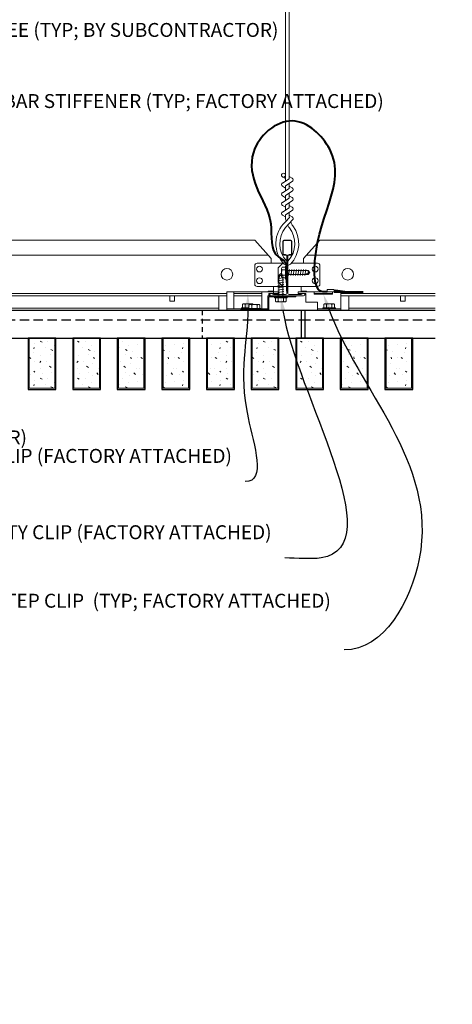
# Model space of a CAD drawing. Units: inches. Extents: x 0 to 3506, y 0 to 1152.
# Drawn here: x 2429 to 2441, y 414 to 441 of the extents above; entities that cross this region are included whole.
import ezdxf
from ezdxf import colors
from ezdxf.entities.mleader import LeaderData, LeaderLine
from ezdxf.enums import TextEntityAlignment as Align
from ezdxf.math import Vec2, Vec3

# ---------------------------------------------------------------- set-up
doc = ezdxf.new("R2010")
doc.units = ezdxf.units.IN
doc.header["$MEASUREMENT"] = 0
doc.linetypes.add('HIDDEN', pattern=[0.375, 0.25, -0.125])
doc.linetypes.add('HIDDEN2', pattern=[0.1875, 0.125, -0.0625])
for name, color, linetype, lineweight in [('Z-ANNO-NOTE', 7, 'Continuous', 35), ('Z-CLNG-SUSP', 3, 'Continuous', 18), ('Z-CLNG-TEES', 3, 'Continuous', 18), ('Z-CLNG-WOOD', 5, 'Continuous', 25), ('Z-CLNG-WOOD-PATT', 2, 'Continuous', 15)]:
    doc.layers.add(name, color=color, linetype=linetype, lineweight=lineweight)
doc.layers.add('Z-ANNO-NPLT', color=252, linetype='Continuous', lineweight=35, plot=False)
doc.styles.add('1-4', font='arial.ttf', dxfattribs={"height": 0.375})
doc.styles.get("Standard").update_dxf_attribs({"font": 'arial.ttf', "height": 0.09375})
pattern_1 = [(360, (2412.665, 434.4183), (2e-16, 1), [0, -1]), (360, (2412.785, 434.2583), (2e-16, 1), [0, -1]), (360, (2412.735, 434.0183), (2e-16, 1), [0, -1]), (360, (2413.085, 433.7883), (2e-16, 1), [0, -1]), (360, (2413.055, 434.1483), (2e-16, 1), [0, -1]), (360, (2413.325, 434.3883), (2e-16, 1), [0, -1]), (360, (2412.975, 434.4583), (2e-16, 1), [0, -1]), (360, (2413.395, 434.0483), (2e-16, 1), [0, -1]), (360, (2413.345, 433.7283), (2e-16, 1), [0, -1]), (360, (2412.605, 433.5783), (2e-16, 1), [0, -1]), (360, (2412.785, 433.7783), (2e-16, 1), [0, -1]), (360, (2412.925, 433.5883), (2e-16, 1), [0, -1]), (360, (2413.535, 434.2283), (2e-16, 1), [0, -1]), (360, (2413.215, 433.9783), (2e-16, 1), [0, -1]), (360, (2413.135, 434.3083), (2e-16, 1), [0, -1]), (360, (2413.305, 434.2183), (2e-16, 1), [0, -1]), (360, (2412.945, 433.9483), (2e-16, 1), [0, -1]), (360, (2413.225, 434.4883), (2e-16, 1), [0, -1]), (360, (2413.535, 433.8983), (2e-16, 1), [0, -1]), (360, (2413.505, 433.5983), (2e-16, 1), [0, -1]), (75.9638, (2412.755, 434.11828), (-0.999998, -3.0000005), [0.04123, -4.081875]), (329.0362, (2412.925, 434.32828), (-2.999998, 2.0000025), [0.05831, -5.772642]), (338.1986, (2413.215, 434.09828), (3.0000003, -0.9999999), [0.053852, -5.331313]), (149.0362, (2413.225, 433.61828), (2.999998, -2.0000025), [0.05831, -5.772642]), (53.1301, (2412.915, 433.74828), (2.0000001, 3), [0.05, -4.95]), (315, (2413.445, 434.4683), (1, -5e-16), [0.05657, -1.357645]), (101.3099, (2413.375, 433.84828), (-0.9999976, 4.0000008), [0.05099, -5.04803]), (323.1301, (2412.635, 433.88828), (3, -2.0000001), [0.05, -4.95]), (315, (2412.755, 434.5183), (1, -5e-16), [0.042426, -1.371787])]
pattern_2 = [(360, (2436.665, 434.4183), (2e-16, 1), [0, -1]), (360, (2436.785, 434.2583), (2e-16, 1), [0, -1]), (360, (2436.735, 434.0183), (2e-16, 1), [0, -1]), (360, (2437.085, 433.7883), (2e-16, 1), [0, -1]), (360, (2437.055, 434.1483), (2e-16, 1), [0, -1]), (360, (2437.325, 434.3883), (2e-16, 1), [0, -1]), (360, (2436.975, 434.4583), (2e-16, 1), [0, -1]), (360, (2437.395, 434.0483), (2e-16, 1), [0, -1]), (360, (2437.345, 433.7283), (2e-16, 1), [0, -1]), (360, (2436.605, 433.5783), (2e-16, 1), [0, -1]), (360, (2436.785, 433.7783), (2e-16, 1), [0, -1]), (360, (2436.925, 433.5883), (2e-16, 1), [0, -1]), (360, (2437.535, 434.2283), (2e-16, 1), [0, -1]), (360, (2437.215, 433.9783), (2e-16, 1), [0, -1]), (360, (2437.135, 434.3083), (2e-16, 1), [0, -1]), (360, (2437.305, 434.2183), (2e-16, 1), [0, -1]), (360, (2436.945, 433.9483), (2e-16, 1), [0, -1]), (360, (2437.225, 434.4883), (2e-16, 1), [0, -1]), (360, (2437.535, 433.8983), (2e-16, 1), [0, -1]), (360, (2437.505, 433.5983), (2e-16, 1), [0, -1]), (75.964, (2436.755, 434.11828), (-0.999998, -3), [0.04123, -4.08188]), (329.036, (2436.925, 434.32828), (-2.999998, 2.0000025), [0.05831, -5.77264]), (338.1986, (2437.215, 434.09828), (3, -1), [0.05385, -5.33131]), (149.036, (2437.225, 433.61828), (2.999998, -2.0000025), [0.05831, -5.77264]), (53.13, (2436.915, 433.74828), (2, 3), [0.05, -4.95]), (315, (2437.445, 434.4683), (1, -5e-16), [0.05657, -1.35764]), (101.31, (2437.375, 433.84828), (-0.999998, 4.000001), [0.05099, -5.04803]), (323.13, (2436.635, 433.88828), (3, -2), [0.05, -4.95]), (315, (2436.755, 434.5183), (1, -5e-16), [0.04243, -1.37179])]

msp = doc.modelspace()

# ---------------------------------------------------------------- linework, layer by layer
at = {"layer": 'Z-CLNG-SUSP'}
for p, q in [((2436.3175, 434.00866), (2436.4815, 434.03991)), ((2436.34757, 434.09735), (2436.3995, 434.14928)), ((2436.34757, 433.52428), (2436.34757, 434.09735)), ((2436.37385, 434.09735), (2436.3995, 434.14928)), ((2436.45143, 434.09735), (2436.37385, 434.09735)), ((2436.45143, 434.09735), (2436.3995, 434.14928)), ((2436.45143, 433.52428), (2436.45143, 434.09735)), ((2436.3175, 433.94616), (2436.4815, 433.97741)), ((2436.3175, 433.88366), (2436.4815, 433.91491)), ((2436.3175, 433.82116), (2436.4815, 433.85241)), ((2436.3175, 433.75866), (2436.4815, 433.78991)), ((2436.2255, 433.49108), (2436.2255, 433.52428)), ((2436.5735, 433.52428), (2436.2255, 433.52428)), ((2436.5735, 433.49108), (2436.2255, 433.49108)), ((2436.25516, 433.40221), (2436.25516, 433.49108)), ((2436.3175, 433.69616), (2436.4815, 433.72741)), ((2436.3175, 433.63366), (2436.4815, 433.66491)), ((2436.3175, 433.57116), (2436.4815, 433.60241)), ((2436.32733, 433.49108), (2436.32733, 433.40221)), ((2436.47167, 433.49108), (2436.47167, 433.40221)), ((2436.54384, 433.49108), (2436.54384, 433.40221)), ((2436.5735, 433.49108), (2436.5735, 433.52428)), ((2435.54366, 433.22798), (2435.3385, 433.22798)), ((2435.3385, 433.22798), (2435.3385, 433.19478)), ((2435.514, 433.20998), (2435.862, 433.20998)), ((2435.514, 433.20998), (2435.514, 433.17678)), ((2435.862, 433.20998), (2435.862, 433.17678)), ((2436.28796, 433.38328), (2436.51104, 433.38328)), ((2435.514, 433.19478), (2434.95, 433.19478)), ((2435.514, 433.19478), (2435.3385, 433.19478)), ((2435.514, 433.17678), (2435.862, 433.17678)), ((2436.051, 433.19478), (2435.862, 433.19478))]:
    msp.add_line(p, q, dxfattribs=at)
at = {"layer": 'Z-CLNG-SUSP', "flags": 128}
msp.add_lwpolyline([(2436.34757, 433.99303), (2436.34759, 433.99385), (2436.34764, 433.99478), (2436.34773, 433.99581), (2436.34786, 433.99695), (2436.34802, 433.9982), (2436.34822, 433.99955), (2436.34845, 434.00101), (2436.34872, 434.00257), (2436.34902, 434.00423), (2436.34936, 434.00599), (2436.34974, 434.00785), (2436.35015, 434.00981), (2436.35059, 434.01187), (2436.35107, 434.01402), (2436.35158, 434.01626), (2436.35212, 434.0186), (2436.3527, 434.02103), (2436.3533, 434.02355), (2436.35395, 434.02615), (2436.35462, 434.02884), (2436.35532, 434.03162), (2436.35606, 434.03447), (2436.35682, 434.03741), (2436.35762, 434.04042), (2436.35844, 434.04351), (2436.35929, 434.04668), (2436.36017, 434.04991), (2436.36108, 434.05321), (2436.36201, 434.05658), (2436.36297, 434.06002), (2436.36396, 434.06351), (2436.36497, 434.06707), (2436.366, 434.07068), (2436.36706, 434.07435), (2436.36814, 434.07807), (2436.36924, 434.08183), (2436.37036, 434.08565), (2436.37151, 434.08951), (2436.37267, 434.09341), (2436.37385, 434.09735)], dxfattribs=at)
at = {"layer": 'Z-CLNG-SUSP', "extrusion": (0, 0, -1), "flags": 128}
for points in [[(-2436.32733, 433.40221), (-2436.31015, 433.38835), (-2436.29125, 433.38575), (-2436.27234, 433.38835), (-2436.25516, 433.40221)], [(-2436.47167, 433.40221), (-2436.43731, 433.38835), (-2436.3995, 433.38575), (-2436.36169, 433.38835), (-2436.32733, 433.40221)], [(-2436.54384, 433.40221), (-2436.52666, 433.38835), (-2436.50775, 433.38575), (-2436.48885, 433.38835), (-2436.47167, 433.40221)]]:
    msp.add_lwpolyline(points, dxfattribs=at)
at = {"layer": 'Z-CLNG-SUSP'}
for centre, start, end in [((2436.28796, 433.42117), 210.030108, 270), ((2436.51104, 433.42117), 270, 329.969892)]:
    msp.add_arc(centre, 0.03789, start, end, dxfattribs=at)
at = {"layer": 'Z-CLNG-TEES'}
for p, q in [((2436.5227, 436.70316), (2436.44409, 436.74892)), ((2436.5227, 436.82261), (2436.49877, 436.83806)), ((2414.04357, 435.04828), (2435.7, 435.04828)), ((2436.1375, 434.54828), (2435.7, 435.04828)), ((2437.0125, 434.54828), (2437.45, 435.04828)), ((2437.45, 435.04828), (2440.55678, 435.04828)), ((2413.91682, 434.64203), (2436.05547, 434.64203)), ((2436.1375, 434.42328), (2436.1375, 434.54828)), ((2437.0125, 434.42328), (2437.0125, 434.54828)), ((2437.09453, 434.64203), (2440.55678, 434.64203)), ((2435.7, 433.86078), (2435.7, 434.36078)), ((2435.7625, 434.42328), (2436.46865, 434.42328)), ((2436.2, 434.42328), (2436.1375, 434.42328)), ((2436.325, 434.29828), (2436.45, 434.42328)), ((2436.325, 433.92328), (2436.325, 434.29828)), ((2436.46865, 434.42328), (2436.45, 434.42328)), ((2436.46865, 434.42328), (2436.45, 434.42328)), ((2436.55937, 434.36753), (2436.55937, 434.48112)), ((2437.3875, 434.42328), (2436.68135, 434.42328)), ((2437.45, 433.86078), (2437.45, 434.36078)), ((2436.55937, 433.79828), (2435.7625, 433.79828)), ((2436.2, 433.61078), (2436.2, 433.79828)), ((2436.325, 433.92328), (2436.45, 433.79828)), ((2436.45, 433.79828), (2436.55937, 433.79828)), ((2436.59062, 433.79828), (2437.3875, 433.79828)), ((2436.95, 433.65278), (2436.95, 433.79828)), ((2414.95051, 433.61078), (2434.95, 433.61078)), ((2414.95051, 433.54828), (2434.95, 433.54828)), ((2434.73125, 433.54828), (2434.73125, 433.15278)), ((2435.138, 433.61078), (2435.887, 433.61078)), ((2435.138, 433.54828), (2435.887, 433.54828)), ((2436.07012, 433.67328), (2436.04962, 433.65278)), ((2436.2, 433.67328), (2436.07012, 433.67328)), ((2436.09601, 433.61078), (2436.075, 433.58977)), ((2436.2, 433.61078), (2436.09601, 433.61078)), ((2436.95, 433.67328), (2437.07988, 433.67328)), ((2436.95, 433.61078), (2437.05399, 433.61078)), ((2437.05399, 433.61078), (2437.075, 433.58977)), ((2437.07988, 433.67328), (2437.10038, 433.65278)), ((2437.29425, 433.61078), (2437.79425, 433.61078)), ((2438.013, 433.61078), (2440.55678, 433.61078)), ((2438.013, 433.54828), (2440.55678, 433.54828)), ((2438.23175, 433.15278), (2438.23175, 433.54828)), ((2415.15111, 433.21528), (2434.73125, 433.21528)), ((2438.23175, 433.21528), (2440.55678, 433.21528)), ((2414.49923, 433.15278), (2434.73125, 433.15278)), ((2438.23175, 433.15278), (2440.55678, 433.15278))]:
    msp.add_line(p, q, dxfattribs=at)
for points in [[(2436.44095, 436.58397), (2436.6273, 436.69983), (2436.6273, 443.87151)], [(2436.5227, 436.6348), (2436.5227, 443.87151)], [(2436.44095, 436.32397), (2436.6273, 436.43983), (2436.6273, 436.57666)], [(2436.44095, 436.06397), (2436.6273, 436.17983), (2436.6273, 436.31666)], [(2436.44095, 435.80397), (2436.6273, 435.91983), (2436.6273, 436.05666)], [(2433.41344, 433.54828), (2433.41344, 433.40278), (2433.53844, 433.40278), (2433.53844, 433.54828)], [(2439.61977, 433.54828), (2439.61977, 433.40278), (2439.74477, 433.40278), (2439.74477, 433.54828)]]:
    msp.add_lwpolyline(points, dxfattribs=at)
for points in [[(2436.6273, 436.76172), (2436.70591, 436.71596, -0.56534913), (2436.70721, 436.62634), (2436.5227, 436.51163), (2436.5227, 436.3748)], [(2436.5227, 436.44979), (2436.44409, 436.49555, -0.57928661), (2436.44468, 436.58629)], [(2436.5227, 436.1148), (2436.5227, 436.25163), (2436.70721, 436.36634, 0.56534913), (2436.70591, 436.45596), (2436.6273, 436.50172)], [(2436.5227, 436.18979), (2436.44409, 436.23555, -0.57928661), (2436.44468, 436.32629)], [(2436.6273, 436.24172), (2436.70591, 436.19596, -0.56534913), (2436.70721, 436.10634), (2436.5227, 435.99163), (2436.5227, 435.8548)], [(2436.5227, 435.92979), (2436.44409, 435.97555, -0.57928661), (2436.44468, 436.06629)], [(2436.6273, 435.98172), (2436.70591, 435.93596, -0.56534913), (2436.70721, 435.84634), (2436.5227, 435.73163), (2436.5227, 435.69064, 0.06752809), (2436.54077, 435.55742)], [(2436.6273, 435.79666), (2436.6273, 435.72603, 0.03490952), (2436.63216, 435.65647), (2436.5227, 435.53783, 0.42122158), (2436.49238, 434.39775, 0.15032258), (2436.55937, 434.36753)], [(2436.62732, 435.72171), (2436.70591, 435.67596, -0.47961221), (2436.71804, 435.59529), (2436.5227, 435.38358, 0.36849748), (2436.55188, 434.48716, 0.07745984), (2436.55937, 434.48112)], [(2436.44468, 435.80629, 0.57928661), (2436.44409, 435.71555), (2436.5227, 435.66979)], [(2436.59062, 434.48112, 0.07745984), (2436.59812, 434.48716, 0.36644095), (2436.62986, 435.38132, -0.04141373), (2436.58426, 435.4503)], [(2436.59062, 434.36753, 0.15032258), (2436.65762, 434.39775, 0.36766226), (2436.72582, 435.42802, -0.06285654), (2436.66436, 435.53712)]]:
    msp.add_lwpolyline(points, format="xyb", dxfattribs=at)
for points in [[(2436.99687, 433.60659), (2436.95, 433.57953), (2436.62187, 433.57953, -0.41421356), (2436.59062, 433.61078), (2436.59062, 434.61078, -0.41421356), (2436.62187, 434.64203), (2436.66875, 434.64203, 0.41421356), (2436.7, 434.67328), (2436.7, 435.01703, 0.41421356), (2436.66875, 435.04828), (2436.48125, 435.04828, 0.41421356), (2436.45, 435.01703), (2436.45, 434.67328, 0.41421356), (2436.48125, 434.64203), (2436.52812, 434.64203, -0.41421356), (2436.55937, 434.61078), (2436.55937, 433.61078, -0.41421356), (2436.52812, 433.57953), (2436.2, 433.57953), (2436.15312, 433.60659, 1.30322537), (2436.1375, 433.54828), (2437.0125, 433.54828, 1.30322537)], [(2436.52812, 434.6587), (2436.48125, 434.6587, -0.41421356), (2436.46562, 434.67433), (2436.46562, 435.01808, -0.41421356), (2436.48125, 435.0337), (2436.66875, 435.0337, -0.41421356), (2436.68437, 435.01808), (2436.68437, 434.67433, -0.41421356), (2436.66875, 434.6587), (2436.62187, 434.6587, 0.41421356), (2436.575, 434.61183, 0.41421356)]]:
    msp.add_lwpolyline(points, format="xyb", close=True, dxfattribs=at)
for centre, radius in [((2436.4704, 436.79412), 0.0523), ((2434.95, 434.12641), 0.15625), ((2435.825, 434.26703), 0.07812), ((2437.325, 434.26703), 0.07812), ((2438.2, 434.12641), 0.15625), ((2435.825, 433.95453), 0.07812), ((2437.325, 433.95453), 0.07812)]:
    msp.add_circle(centre, radius, dxfattribs=at)
for centre, start, end in [((2435.7625, 434.36078), 90, 180), ((2437.3875, 434.36078), 360, 90), ((2435.7625, 433.86078), 180, 270), ((2437.3875, 433.86078), 270, 0)]:
    msp.add_arc(centre, 0.0625, start, end, dxfattribs=at)
at = {"layer": 'Z-CLNG-WOOD', "linetype": 'HIDDEN2'}
msp.add_line((2434.28134, 433.15278), (2434.28134, 432.40278), dxfattribs=at)
at = {"layer": 'Z-CLNG-WOOD', "linetype": 'HIDDEN'}
for p, q in [((2414, 432.90278), (2437.05875, 432.90278)), ((2436.95, 432.90278), (2440.55678, 432.90278))]:
    msp.add_line(p, q, dxfattribs=at)
at = {"layer": 'Z-CLNG-WOOD'}
msp.add_lwpolyline([(2414, 432.40278), (2437.05875, 432.40278), (2437.05875, 433.15278), (2414, 433.15278)], close=True, dxfattribs=at)
msp.add_lwpolyline([(2440.55678, 433.15278), (2436.95, 433.15278), (2436.95, 432.40278), (2440.55678, 432.40278)], dxfattribs=at)

# ---------------------------------------------------------------- texts
at = {"layer": 'Z-ANNO-NPLT'}
msp.add_text('3/4" THICK MEMBERS', height=132, rotation=32.82588, dxfattribs=at).set_placement((1799.12124, 140.15066), align=Align.TOP_LEFT)

# ---------------------------------------------------------------- next in the draw order: leaders
at = {"layer": 'Z-ANNO-NOTE'}
ml = msp.add_multileader_mtext('Standard', dxfattribs=at)
ml.set_content('15/16" T-BAR CROSSTEE (TYP; BY SUBCONTRACTOR)', color=256)
ml.set_leader_properties()
ml.build(insert=Vec2(0, 0))
ml.multileader.update_dxf_attribs({"leader_type": 2, "text_right_attachment_type": 3, "dogleg_length": 0.36, "arrow_head_size": 0.375, "scale": 4})
ctx = ml.context
ctx.base_point, ctx.scale, ctx.char_height, ctx.arrow_head_size, ctx.landing_gap_size, ctx.plane_origin = Vec3(2423.45396, 440.65107), 4, 0.375, 0.375, 0.36, Vec3(2422.09905, 440.1644)
ctx.right_attachment = 3
notes = []
notes.append((ctx, [(0, (1, 1, 0), (2422.01396, 440.65107), (1, 0), 1.44, [(0, [(2422.09905, 435.04828), (2422.23258, 440.65107)], 0, [])])]))
ctx.mtext.insert, ctx.mtext.width, ctx.mtext.flow_direction = Vec3(2423.81396, 440.89369), 7.4668418, 5
ctx.mtext.has_bg_fill, ctx.mtext.bg_color, ctx.mtext.bg_scale_factor, ctx.mtext.bg_transparency, ctx.mtext.use_window_bg_color = 1, -1023410167, 1.5, 0, 1
ml = msp.add_multileader_mtext('Standard', dxfattribs=at)
ml.set_content('FIELD CUT AS REQUIRED (BY SUBCONTRACTOR)', color=256)
ml.set_leader_properties()
ml.build(insert=Vec2(0, 0))
ml.multileader.update_dxf_attribs({"leader_type": 2, "text_right_attachment_type": 3, "dogleg_length": 0.36, "arrow_head_size": 0.375, "scale": 4})
ctx = ml.context
ctx.base_point, ctx.scale, ctx.char_height, ctx.arrow_head_size, ctx.landing_gap_size, ctx.plane_origin = Vec3(2417.83515, 429.68005), 4, 0.375, 0.375, 0.36, Vec3(2421.29139, 426.1384)
ctx.right_attachment = 3
notes.append((ctx, [(0, (1, 1, 0), (2416.39515, 429.68005), (1, 0), 1.44, [(0, [(2414, 432.77778), (2416.61377, 431.27204)], 0, [])])]))
ctx.mtext.insert, ctx.mtext.width, ctx.mtext.flow_direction = Vec3(2418.19515, 429.92267), 7.6275007, 5
ctx.mtext.has_bg_fill, ctx.mtext.bg_color, ctx.mtext.bg_scale_factor, ctx.mtext.bg_transparency, ctx.mtext.use_window_bg_color = 1, -1023410167, 1.5, 0, 1
for ctx, leaders in notes:
    for number, flags, end, landing, length, lines in leaders:
        leader = LeaderData()
        leader.index, (leader.has_last_leader_line, leader.has_dogleg_vector, leader.attachment_direction) = number, flags
        leader.last_leader_point, leader.dogleg_vector, leader.dogleg_length = Vec3(end), Vec3(landing), length
        for number, points, colour, breaks in lines:
            line = LeaderLine()
            line.index, line.vertices, line.color, line.breaks = number, Vec3.list(points), colors.encode_raw_color(colour), breaks
            leader.lines.append(line)
        ctx.leaders.append(leader)

# ---------------------------------------------------------------- next in the draw order: leaders
ml = msp.add_multileader_mtext('Standard', dxfattribs=at)
ml.set_content('15/16" HD T-BAR STIFFENER (TYP; FACTORY ATTACHED)', color=256)
ml.set_leader_properties()
ml.build(insert=Vec2(0, 0))
ml.multileader.update_dxf_attribs({"leader_type": 2, "text_right_attachment_type": 3, "dogleg_length": 0.36, "arrow_head_size": 0.375, "scale": 4})
ctx = ml.context
ctx.base_point, ctx.scale, ctx.char_height, ctx.arrow_head_size, ctx.landing_gap_size, ctx.plane_origin = Vec3(2425.55918, 438.73633), 4, 0.375, 0.375, 0.36, Vec3(2424.20427, 438.24966)
ctx.right_attachment = 3
notes = []
notes.append((ctx, [(0, (1, 1, 0), (2424.11918, 438.73633), (1, 0), 1.44, [(0, [(2424.58518, 433.36648), (2424.10472, 438.17363)], 0, [])])]))
ctx.mtext.insert, ctx.mtext.width, ctx.mtext.flow_direction = Vec3(2425.91918, 438.97895), 7.3190539, 5
ctx.mtext.has_bg_fill, ctx.mtext.bg_color, ctx.mtext.bg_scale_factor, ctx.mtext.bg_transparency, ctx.mtext.use_window_bg_color = 1, -1023410167, 1.5, 0, 1
for ctx, leaders in notes:
    for number, flags, end, landing, length, lines in leaders:
        leader = LeaderData()
        leader.index, (leader.has_last_leader_line, leader.has_dogleg_vector, leader.attachment_direction) = number, flags
        leader.last_leader_point, leader.dogleg_vector, leader.dogleg_length = Vec3(end), Vec3(landing), length
        for number, points, colour, breaks in lines:
            line = LeaderLine()
            line.index, line.vertices, line.color, line.breaks = number, Vec3.list(points), colors.encode_raw_color(colour), breaks
            leader.lines.append(line)
        ctx.leaders.append(leader)

# ---------------------------------------------------------------- next in the draw order: linework, layer by layer
at = {"layer": 'Z-CLNG-SUSP'}
for p, q in [((2436.41837, 434.06174), (2436.41837, 434.28482)), ((2436.52617, 434.31762), (2436.4373, 434.31762)), ((2436.52617, 434.34728), (2436.52617, 433.99928)), ((2436.52617, 434.34728), (2436.55937, 434.34728)), ((2436.55937, 434.34728), (2436.55937, 433.99928)), ((2436.52617, 434.24545), (2436.4373, 434.24545)), ((2436.52617, 434.10111), (2436.4373, 434.10111)), ((2436.4373, 434.02894), (2436.52617, 434.02894)), ((2436.59062, 434.22521), (2437.13245, 434.22521)), ((2436.59062, 434.12135), (2437.13245, 434.12135)), ((2436.60625, 434.09128), (2436.6375, 434.25528)), ((2436.66875, 434.09128), (2436.7, 434.25528)), ((2436.73125, 434.09128), (2436.7625, 434.25528)), ((2436.79375, 434.09128), (2436.825, 434.25528)), ((2436.85625, 434.09128), (2436.8875, 434.25528)), ((2436.91875, 434.09128), (2436.95, 434.25528)), ((2436.98125, 434.09128), (2437.0125, 434.25528)), ((2437.04375, 434.09128), (2437.075, 434.25528)), ((2437.13245, 434.22521), (2437.18437, 434.17328)), ((2437.13245, 434.22521), (2437.13245, 434.14763)), ((2437.13245, 434.14763), (2437.18437, 434.17328)), ((2437.13245, 434.12135), (2437.18437, 434.17328)), ((2436.52617, 433.99928), (2436.55937, 433.99928)), ((2435.138, 433.19478), (2435.138, 433.65278)), ((2435.887, 433.61078), (2435.138, 433.61078)), ((2435.887, 433.19478), (2435.887, 433.65278)), ((2435.36816, 433.31686), (2435.36816, 433.22798)), ((2435.40096, 433.33578), (2435.62404, 433.33578)), ((2435.44033, 433.22798), (2435.44033, 433.31686)), ((2435.54366, 433.20998), (2435.54366, 433.29886)), ((2435.79954, 433.31778), (2435.57646, 433.31778)), ((2435.61583, 433.20998), (2435.61583, 433.29886)), ((2435.76017, 433.20998), (2435.76017, 433.29886)), ((2435.83234, 433.29886), (2435.83234, 433.20998))]:
    msp.add_line(p, q, dxfattribs=at)
at = {"layer": 'Z-CLNG-SUSP', "extrusion": (0, 0, -1), "flags": 128}
for points in [[(-2436.4373, 434.31762), (-2436.42345, 434.30044), (-2436.42085, 434.28153), (-2436.42345, 434.26263), (-2436.4373, 434.24545)], [(-2436.4373, 434.24545), (-2436.42345, 434.2111), (-2436.42085, 434.17328), (-2436.42345, 434.13547), (-2436.4373, 434.10111)], [(-2436.4373, 434.10111), (-2436.42345, 434.08394), (-2436.42085, 434.06503), (-2436.42345, 434.04612), (-2436.4373, 434.02894)], [(-2435.44033, 433.31686), (-2435.42315, 433.33071), (-2435.40425, 433.33331), (-2435.38534, 433.33071), (-2435.36816, 433.31686)], [(-2435.58237, 433.31778), (-2435.55031, 433.33071), (-2435.5125, 433.33331), (-2435.47469, 433.33071), (-2435.44033, 433.31686)], [(-2435.54366, 433.29886), (-2435.56084, 433.31271), (-2435.57975, 433.31531), (-2435.59865, 433.31271), (-2435.61583, 433.29886)], [(-2435.65569, 433.31778), (-2435.63966, 433.33071), (-2435.62075, 433.33331), (-2435.60185, 433.33071), (-2435.58582, 433.31778)], [(-2435.61583, 433.29886), (-2435.65019, 433.31271), (-2435.688, 433.31531), (-2435.72581, 433.31271), (-2435.76017, 433.29886)], [(-2435.76017, 433.29886), (-2435.77735, 433.31271), (-2435.79625, 433.31531), (-2435.81516, 433.31271), (-2435.83234, 433.29886)]]:
    msp.add_lwpolyline(points, dxfattribs=at)
at = {"layer": 'Z-CLNG-SUSP', "flags": 128}
msp.add_lwpolyline([(2437.02812, 434.12135), (2437.02894, 434.12137), (2437.02987, 434.12142), (2437.03091, 434.12151), (2437.03205, 434.12164), (2437.03329, 434.1218), (2437.03465, 434.122), (2437.0361, 434.12223), (2437.03766, 434.1225), (2437.03932, 434.12281), (2437.04108, 434.12314), (2437.04294, 434.12352), (2437.0449, 434.12393), (2437.04696, 434.12437), (2437.04911, 434.12485), (2437.05136, 434.12536), (2437.0537, 434.1259), (2437.05612, 434.12648), (2437.05864, 434.12709), (2437.06125, 434.12773), (2437.06394, 434.1284), (2437.06671, 434.1291), (2437.06957, 434.12984), (2437.0725, 434.1306), (2437.07552, 434.1314), (2437.07861, 434.13222), (2437.08177, 434.13307), (2437.085, 434.13395), (2437.08831, 434.13486), (2437.09168, 434.13579), (2437.09511, 434.13675), (2437.09861, 434.13774), (2437.10216, 434.13875), (2437.10577, 434.13978), (2437.10944, 434.14084), (2437.11316, 434.14192), (2437.11693, 434.14302), (2437.12074, 434.14415), (2437.1246, 434.14529), (2437.12851, 434.14645), (2437.13245, 434.14763)], dxfattribs=at)
at = {"layer": 'Z-CLNG-SUSP'}
msp.add_lwpolyline([(2436.075, 433.54828), (2436.075, 433.61078), (2436.325, 433.61078), (2436.325, 433.65278), (2434.95, 433.65278), (2434.95, 433.15278), (2436.075, 433.15278), (2436.075, 433.52428)], dxfattribs=at)
msp.add_lwpolyline([(2436.801, 433.52428), (2436.075, 433.52428), (2436.075, 433.15278), (2435.325, 433.15278), (2435.325, 433.17678), (2436.051, 433.17678), (2436.051, 433.54828), (2436.801, 433.54828)], close=True, dxfattribs=at)
for centre, start, end in [((2436.45626, 434.28482), 120.030108, 180), ((2436.45626, 434.06174), 180, 239.969892), ((2435.40096, 433.2979), 90, 149.969892), ((2435.57646, 433.2799), 90, 149.969892), ((2435.62404, 433.2979), 31.660597, 90), ((2435.79954, 433.2799), 30.030108, 90)]:
    msp.add_arc(centre, 0.03789, start, end, dxfattribs=at)

# ---------------------------------------------------------------- next in the draw order: leaders
at = {"layer": 'Z-ANNO-NOTE'}
ml = msp.add_multileader_mtext('Standard', dxfattribs=at)
ml.set_content('LIFT & LOCK DOUBLE STEP CLIP  (TYP; FACTORY ATTACHED)', color=256)
ml.set_leader_properties()
ml.build(insert=Vec2(0, 0))
ml.multileader.update_dxf_attribs({"leader_type": 2, "text_right_attachment_type": 3, "dogleg_length": 0.36, "arrow_head_size": 0.375, "scale": 4})
ctx = ml.context
ctx.base_point, ctx.scale, ctx.char_height, ctx.arrow_head_size, ctx.landing_gap_size, ctx.plane_origin = Vec3(2431.80072, 425.28211), 4, 0.375, 0.375, 0.36, Vec3(2437.30455, 424.91549)
ctx.right_attachment, ctx.text_align_type = 3, 2
notes = []
notes.append((ctx, [(0, (1, 1, 0), (2439.54504, 424.01242), (-1, 0), 1.44, [(0, [(2437.54425, 433.59028), (2440.12297, 426.46533)], 0, [])])]))
ctx.mtext.insert, ctx.mtext.width, ctx.mtext.alignment, ctx.mtext.flow_direction = Vec3(2437.74504, 425.52474), 5.6600915, 3, 5
ctx.mtext.has_bg_fill, ctx.mtext.bg_color, ctx.mtext.bg_scale_factor, ctx.mtext.bg_transparency, ctx.mtext.use_window_bg_color = 1, -1023410167, 1.5, 0, 1
for ctx, leaders in notes:
    for number, flags, end, landing, length, lines in leaders:
        leader = LeaderData()
        leader.index, (leader.has_last_leader_line, leader.has_dogleg_vector, leader.attachment_direction) = number, flags
        leader.last_leader_point, leader.dogleg_vector, leader.dogleg_length = Vec3(end), Vec3(landing), length
        for number, points, colour, breaks in lines:
            line = LeaderLine()
            line.index, line.vertices, line.color, line.breaks = number, Vec3.list(points), colors.encode_raw_color(colour), breaks
            leader.lines.append(line)
        ctx.leaders.append(leader)

# ---------------------------------------------------------------- next in the draw order: hatches: boundary and pattern name
at = {"layer": 'Z-CLNG-WOOD-PATT'}
h = msp.add_hatch(dxfattribs=at)
h.set_pattern_fill('PARTICLEBOARD', color=256)
h.set_pattern_definition(pattern_2)
h.paths.add_polyline_path([(2438.71875, 432.40278), (2438.03125, 432.40278), (2438.03125, 431.05903), (2438.71875, 431.05903)])
h = msp.add_hatch(dxfattribs=at)
h.set_pattern_fill('PARTICLEBOARD', color=256)
h.set_pattern_definition(pattern_2)
h.paths.add_polyline_path([(2439.91875, 432.40278), (2439.23125, 432.40278), (2439.23125, 431.05903), (2439.91875, 431.05903)])

# ---------------------------------------------------------------- next in the draw order: linework, layer by layer
at = {"layer": 'Z-CLNG-SUSP'}
for p, q in [((2437.29425, 433.61078), (2437.79425, 433.61078)), ((2437.8745, 433.22798), (2437.5265, 433.22798)), ((2437.5265, 433.22798), (2437.5265, 433.19478)), ((2437.55616, 433.31686), (2437.55616, 433.22798)), ((2437.58896, 433.33578), (2437.81204, 433.33578)), ((2437.62833, 433.22798), (2437.62833, 433.31686)), ((2437.77267, 433.22798), (2437.77267, 433.31686)), ((2437.84484, 433.22798), (2437.84484, 433.31686)), ((2437.8745, 433.22798), (2437.8745, 433.19478)), ((2438.013, 433.19478), (2437.388, 433.19478)), ((2437.8745, 433.19478), (2437.5265, 433.19478))]:
    msp.add_line(p, q, dxfattribs=at)
at = {"layer": 'Z-CLNG-SUSP', "lineweight": 40}
msp.add_line((2437.838, 433.65889), (2438.61925, 433.65889), dxfattribs=at)
at = {"layer": 'Z-CLNG-SUSP'}
for points in [[(2437.79425, 433.65278), (2437.79425, 433.59028), (2437.29425, 433.59028), (2437.29425, 433.65278)], [(2437.838, 433.65278), (2437.838, 433.71478), (2437.6505, 433.71478), (2437.6505, 433.65278)]]:
    msp.add_lwpolyline(points, dxfattribs=at)
at = {"layer": 'Z-CLNG-SUSP', "lineweight": 40}
msp.add_lwpolyline([(2438.11925, 433.65889), (2437.86925, 433.69014), (2437.86925, 433.65889)], dxfattribs=at)
at = {"layer": 'Z-CLNG-SUSP', "extrusion": (0, 0, -1), "flags": 128}
for points in [[(-2437.62833, 433.31686), (-2437.61115, 433.33071), (-2437.59225, 433.33331), (-2437.57334, 433.33071), (-2437.55616, 433.31686)], [(-2437.77267, 433.31686), (-2437.73831, 433.33071), (-2437.7005, 433.33331), (-2437.66269, 433.33071), (-2437.62833, 433.31686)], [(-2437.84484, 433.31686), (-2437.82766, 433.33071), (-2437.80875, 433.33331), (-2437.78985, 433.33071), (-2437.77267, 433.31686)]]:
    msp.add_lwpolyline(points, dxfattribs=at)
at = {"layer": 'Z-CLNG-SUSP'}
for centre, start, end in [((2437.58896, 433.2979), 90, 149.969892), ((2437.81204, 433.2979), 30.030108, 90)]:
    msp.add_arc(centre, 0.03789, start, end, dxfattribs=at)
at = {"layer": 'Z-CLNG-WOOD'}
for points in [[(2438, 431.02778), (2438.75, 431.02778), (2438.75, 432.40278), (2438, 432.40278)], [(2439.2, 431.02778), (2439.95, 431.02778), (2439.95, 432.40278), (2439.2, 432.40278)]]:
    msp.add_lwpolyline(points, close=True, dxfattribs=at)
at = {"layer": 'Z-CLNG-WOOD-PATT'}
for p, q in [((2437.51875, 431.05903), (2437.51875, 432.40278)), ((2438.03125, 432.40278), (2438.03125, 431.05903)), ((2438.71875, 431.05903), (2438.71875, 432.40278)), ((2439.23125, 432.40278), (2439.23125, 431.05903)), ((2439.91875, 431.05903), (2439.91875, 432.40278)), ((2438, 431.05903), (2438.75, 431.05903)), ((2439.2, 431.05903), (2439.95, 431.05903))]:
    msp.add_line(p, q, dxfattribs=at)

# ---------------------------------------------------------------- next in the draw order: leaders
at = {"layer": 'Z-ANNO-NOTE'}
ml = msp.add_multileader_mtext('Standard', dxfattribs=at)
ml.set_content('9WOOD SINGLE STEP CLIP (FACTORY ATTACHED)', color=256, style='1-4')
ml.set_leader_properties()
ml.build(insert=Vec2(0, 0))
ml.multileader.update_dxf_attribs({"leader_type": 2, "text_right_attachment_type": 3, "dogleg_length": 0.36, "arrow_head_size": 0.375, "scale": 4})
ctx = ml.context
ctx.base_point, ctx.scale, ctx.char_height, ctx.arrow_head_size, ctx.landing_gap_size, ctx.plane_origin = Vec3(2427.89867, 429.18215), 4, 0.375, 0.375, 0.36, Vec3(2438.67836, 432.41953)
ctx.right_attachment, ctx.text_align_type = 3, 2
notes = []
notes.append((ctx, [(0, (1, 1, 0), (2436.88438, 428.54385), (-1, 0), 1.44, [(0, [(2435.5125, 433.61078), (2435.51898, 430.26363)], 0, [])])]))
ctx.mtext.insert, ctx.mtext.width, ctx.mtext.alignment, ctx.mtext.flow_direction = Vec3(2435.08438, 429.42477), 6.8685454, 3, 5
ctx.mtext.has_bg_fill, ctx.mtext.bg_color, ctx.mtext.bg_scale_factor, ctx.mtext.bg_transparency, ctx.mtext.use_window_bg_color = 1, -1023410167, 1.5, 0, 1
for ctx, leaders in notes:
    for number, flags, end, landing, length, lines in leaders:
        leader = LeaderData()
        leader.index, (leader.has_last_leader_line, leader.has_dogleg_vector, leader.attachment_direction) = number, flags
        leader.last_leader_point, leader.dogleg_vector, leader.dogleg_length = Vec3(end), Vec3(landing), length
        for number, points, colour, breaks in lines:
            line = LeaderLine()
            line.index, line.vertices, line.color, line.breaks = number, Vec3.list(points), colors.encode_raw_color(colour), breaks
            leader.lines.append(line)
        ctx.leaders.append(leader)

# ---------------------------------------------------------------- next in the draw order: hatches: boundary and pattern name
at = {"layer": 'Z-CLNG-WOOD-PATT'}
h = msp.add_hatch(dxfattribs=at)
h.set_pattern_fill('PARTICLEBOARD', color=256)
h.set_pattern_definition(pattern_1)
h.paths.add_polyline_path([(2429.63125, 431.05903), (2430.31875, 431.05903), (2430.31875, 432.40278), (2429.63125, 432.40278)])
h = msp.add_hatch(dxfattribs=at)
h.set_pattern_fill('PARTICLEBOARD', color=256)
h.set_pattern_definition(pattern_1)
h.paths.add_polyline_path([(2430.83125, 431.05903), (2431.51875, 431.05903), (2431.51875, 432.40278), (2430.83125, 432.40278)])
h = msp.add_hatch(dxfattribs=at)
h.set_pattern_fill('PARTICLEBOARD', color=256)
h.set_pattern_definition(pattern_1)
h.paths.add_polyline_path([(2432.71875, 432.40278), (2432.03125, 432.40278), (2432.03125, 431.05903), (2432.71875, 431.05903)])
h = msp.add_hatch(dxfattribs=at)
h.set_pattern_fill('PARTICLEBOARD', color=256)
h.set_pattern_definition(pattern_1)
h.paths.add_polyline_path([(2433.91875, 432.40278), (2433.23125, 432.40278), (2433.23125, 431.05903), (2433.91875, 431.05903)])
h = msp.add_hatch(dxfattribs=at)
h.set_pattern_fill('PARTICLEBOARD', color=256)
h.set_pattern_definition(pattern_1)
h.paths.add_polyline_path([(2435.11875, 432.40278), (2434.43125, 432.40278), (2434.43125, 431.05903), (2435.11875, 431.05903)])
h = msp.add_hatch(dxfattribs=at)
h.set_pattern_fill('PARTICLEBOARD', color=256)
h.set_pattern_definition(pattern_1)
h.paths.add_polyline_path([(2436.31875, 432.40278), (2435.63125, 432.40278), (2435.63125, 431.05903), (2436.31875, 431.05903)])
h = msp.add_hatch(dxfattribs=at)
h.set_pattern_fill('PARTICLEBOARD', color=256)
h.set_pattern_definition(pattern_2)
h.paths.add_polyline_path([(2436.83125, 431.05903), (2437.51875, 431.05903), (2437.51875, 432.40278), (2436.83125, 432.40278)])

# ---------------------------------------------------------------- next in the draw order: linework, layer by layer
at = {"layer": 'Z-CLNG-SUSP'}
msp.add_lwpolyline([(2438.013, 433.15278), (2437.388, 433.15278), (2437.388, 433.37178), (2437.075, 433.37178), (2437.075, 433.61078), (2436.863, 433.61078), (2436.863, 433.65278), (2438.013, 433.65278)], close=True, dxfattribs=at)
at = {"layer": 'Z-CLNG-SUSP', "lineweight": 40}
msp.add_open_spline([(2437.6505, 433.65889), (2437.63359, 433.65862), (2437.59448, 433.65798), (2437.34088, 433.64453), (2437.14347, 435.49888), (2438.56025, 436.86921), (2436.70118, 438.65076), (2435.47102, 437.56567), (2435.70155, 436.38886), (2436.25595, 435.61256), (2436.07887, 434.68909), (2436.48666, 434.51649), (2436.5656, 434.35527), (2436.5541, 434.07531), (2436.55717, 433.84105), (2436.55937, 433.67328)], degree=3, knots=[0, 0, 0, 0, 0.0510755, 0.11809734, 0.73337236, 4.02441236, 5.28161204, 6.62999121, 7.58452263, 8.62490598, 9.53974119, 9.73044775, 9.85249318, 10.05285101, 10.55844095, 10.55844095, 10.55844095, 10.55844095], dxfattribs=at)
at = {"layer": 'Z-CLNG-WOOD'}
for points in [[(2429.6, 431.02778), (2430.35, 431.02778), (2430.35, 432.40278), (2429.6, 432.40278)], [(2430.8, 431.02778), (2431.55, 431.02778), (2431.55, 432.40278), (2430.8, 432.40278)], [(2432, 431.02778), (2432.75, 431.02778), (2432.75, 432.40278), (2432, 432.40278)], [(2433.2, 431.02778), (2433.95, 431.02778), (2433.95, 432.40278), (2433.2, 432.40278)], [(2434.4, 431.02778), (2435.15, 431.02778), (2435.15, 432.40278), (2434.4, 432.40278)], [(2435.6, 431.02778), (2436.35, 431.02778), (2436.35, 432.40278), (2435.6, 432.40278)], [(2436.8, 431.02778), (2437.55, 431.02778), (2437.55, 432.40278), (2436.8, 432.40278)]]:
    msp.add_lwpolyline(points, close=True, dxfattribs=at)
at = {"layer": 'Z-CLNG-WOOD-PATT'}
for p, q in [((2429.63125, 432.40278), (2429.63125, 431.05903)), ((2430.31875, 431.05903), (2430.31875, 432.40278)), ((2430.83125, 432.40278), (2430.83125, 431.05903)), ((2431.51875, 431.05903), (2431.51875, 432.40278)), ((2432.03125, 432.40278), (2432.03125, 431.05903)), ((2432.71875, 431.05903), (2432.71875, 432.40278)), ((2433.23125, 432.40278), (2433.23125, 431.05903)), ((2433.91875, 431.05903), (2433.91875, 432.40278)), ((2434.43125, 432.40278), (2434.43125, 431.05903)), ((2435.11875, 431.05903), (2435.11875, 432.40278)), ((2435.63125, 432.40278), (2435.63125, 431.05903)), ((2436.31875, 431.05903), (2436.31875, 432.40278)), ((2436.83125, 432.40278), (2436.83125, 431.05903)), ((2429.6, 431.05903), (2430.35, 431.05903)), ((2430.8, 431.05903), (2431.55, 431.05903)), ((2432, 431.05903), (2432.75, 431.05903)), ((2433.2, 431.05903), (2433.95, 431.05903)), ((2434.4, 431.05903), (2435.15, 431.05903)), ((2435.6, 431.05903), (2436.35, 431.05903)), ((2436.8, 431.05903), (2437.55, 431.05903))]:
    msp.add_line(p, q, dxfattribs=at)

# ---------------------------------------------------------------- next in the draw order: leaders
at = {"layer": 'Z-ANNO-NOTE'}
ml = msp.add_multileader_mtext('Standard', dxfattribs=at)
ml.set_content(' 9WOOD SAFETY CLIP (FACTORY ATTACHED) ', color=256, style='1-4')
ml.set_leader_properties()
ml.build(insert=Vec2(0, 0))
ml.multileader.update_dxf_attribs({"leader_type": 2, "text_right_attachment_type": 3, "dogleg_length": 0.36, "arrow_head_size": 0.375, "scale": 4})
ctx = ml.context
ctx.base_point, ctx.scale, ctx.char_height, ctx.arrow_head_size, ctx.landing_gap_size, ctx.plane_origin = Vec3(2430.02172, 427.12655), 4, 0.375, 0.375, 0.36, Vec3(2431.0022, 422.57429)
ctx.right_attachment, ctx.text_align_type = 3, 2
notes = []
notes.append((ctx, [(0, (1, 1, 0), (2437.95175, 426.48825), (-1, 0), 1.44, [(0, [(2436.3995, 433.52428), (2437.48454, 426.48982)], 0, [])])]))
ctx.mtext.insert, ctx.mtext.width, ctx.mtext.alignment, ctx.mtext.flow_direction = Vec3(2436.15175, 427.36918), 6.0627207, 3, 5
for ctx, leaders in notes:
    for number, flags, end, landing, length, lines in leaders:
        leader = LeaderData()
        leader.index, (leader.has_last_leader_line, leader.has_dogleg_vector, leader.attachment_direction) = number, flags
        leader.last_leader_point, leader.dogleg_vector, leader.dogleg_length = Vec3(end), Vec3(landing), length
        for number, points, colour, breaks in lines:
            line = LeaderLine()
            line.index, line.vertices, line.color, line.breaks = number, Vec3.list(points), colors.encode_raw_color(colour), breaks
            leader.lines.append(line)
        ctx.leaders.append(leader)

doc.saveas('drawing.dxf')
